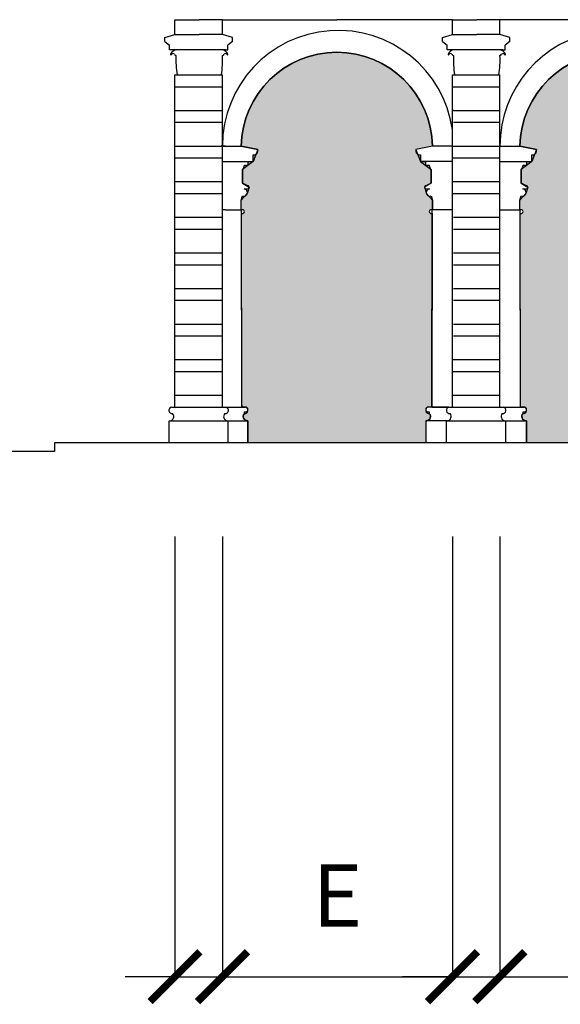
# Model space of a CAD drawing. Extents: x 197 to 577, y 161 to 418.
# Drawn here: x 349 to 357, y 305 to 321 of the extents above; entities that cross this region are included whole.
import ezdxf

# ---------------------------------------------------------------- set-up
doc = ezdxf.new("R2010")
doc.units = 0
doc.header["$MEASUREMENT"] = 0
doc.layers.get('0').update_dxf_attribs({"linetype": 'CONTINUOUS'})
doc.layers.get('DEFPOINTS').update_dxf_attribs({"linetype": 'CONTINUOUS'})
for name, color, linetype in [('Bugnato', 8, 'CONTINUOUS'), ('MURIVISTA', 1, 'CONTINUOUS'), ('QUOTE', 8, 'CONTINUOUS'), ('RETINOSOTTOP', 251, 'CONTINUOUS'), ('Sezione', 7, 'CONTINUOUS')]:
    doc.layers.add(name, color=color, linetype=linetype)
doc.styles.add('ROMAND', font='romand.shx')
doc.dimstyles.new('ISO-25', dxfattribs={"dimtxt": 1, "dimasz": 0.8, "dimexe": 0, "dimexo": 1.5, "dimgap": 0.8, "dimtad": 1, "dimdec": 0, "dimdsep": 46, "dimtxsty": 'ROMAND', "dimblk1": 'ARCHTICK', "dimblk2": 'ARCHTICK', "dimsah": 1, "dimcen": 2.5, "dimclrt": 1, "dimadec": 0, "dimazin": 0, "dimtfac": 1, "dimtdec": 0, "dimtmove": 0, "dimatfit": 3, "dimldrblk": 'ARCHTICK', "dimfxl": 0, "dimtolj": 1, "dimtzin": 0, "dimarcsym": 0})

# ---------------------------------------------------------------- blocks, each defined once
blk = doc.blocks.new('_ARCHTICK')
at = {"color": 0, "linetype": 'ByBlock', "const_width": 0.15}
blk.add_lwpolyline([(-0.5, -0.5), (0.5, 0.5)], dxfattribs=at)
blk = doc.blocks.new('*D160')
at = {"layer": 'DEFPOINTS', "color": 0}
for p in [(356.2536323081909, 314.1053734111797), (359.8793748079243, 314.1053734111797), (359.8793748079243, 305.5553734111797)]:
    blk.add_point(p, dxfattribs=at)
at = {"layer": 'QUOTE', "color": 0, "lineweight": -2}
for p in [(359.8793748079243, 312.6053734111797), (356.2536323081909, 305.5553734111797)]:
    blk.add_line(p, (359.8793748079243, 305.5553734111797), dxfattribs=at)
at = {"layer": 'QUOTE', "color": 0, "lineweight": -2, "xscale": 0.8, "yscale": 0.8, "zscale": 0.8, "rotation": 180}
blk.add_blockref('_ARCHTICK', (356.2536323081909, 305.5553734111797), dxfattribs=at)
at = {"layer": 'QUOTE', "color": 0, "lineweight": -2, "xscale": 0.8, "yscale": 0.8, "zscale": 0.8}
blk.add_blockref('_ARCHTICK', (359.8793748079243, 305.5553734111797), dxfattribs=at)
at = {"layer": 'QUOTE', "color": 1, "insert": (358.0665035580576, 306.8553734111798), "char_height": 1, "attachment_point": 5, "style": 'ROMAND'}
blk.add_mtext('\\A1;F', dxfattribs=at)
blk = doc.blocks.new('*D159')
at = {"layer": 'DEFPOINTS', "color": 0}
for p in [(355.4936323081909, 314.1053734111797), (356.2536323081909, 314.1053734111797), (356.2536323081909, 305.5553734111797)]:
    blk.add_point(p, dxfattribs=at)
at = {"layer": 'QUOTE', "color": 0, "lineweight": -2}
for p, q in [((356.2536323081909, 312.6053734111797), (356.2536323081909, 305.5553734111797)), ((355.4936323081909, 305.5553734111797), (354.6936323081908, 305.5553734111797)), ((355.4936323081909, 305.5553734111797), (356.2536323081909, 305.5553734111797)), ((356.2536323081909, 305.5553734111797), (357.0536323081909, 305.5553734111797))]:
    blk.add_line(p, q, dxfattribs=at)
at = {"layer": 'QUOTE', "color": 0, "lineweight": -2, "xscale": 0.8, "yscale": 0.8, "zscale": 0.8}
blk.add_blockref('_ARCHTICK', (355.4936323081909, 305.5553734111797), dxfattribs=at)
at = {"layer": 'QUOTE', "color": 0, "lineweight": -2, "xscale": 0.8, "yscale": 0.8, "zscale": 0.8, "rotation": 180}
blk.add_blockref('_ARCHTICK', (356.2536323081909, 305.5553734111797), dxfattribs=at)
blk = doc.blocks.new('*D158')
at = {"layer": 'DEFPOINTS', "color": 0}
for p in [(351.8076323081909, 314.1053734111797), (355.4936323081909, 314.1053734111797), (355.4936323081909, 305.5553734111797)]:
    blk.add_point(p, dxfattribs=at)
at = {"layer": 'QUOTE', "color": 0, "lineweight": -2}
for p in [(355.4936323081909, 312.6053734111797), (351.8076323081909, 305.5553734111797)]:
    blk.add_line(p, (355.4936323081909, 305.5553734111797), dxfattribs=at)
at = {"layer": 'QUOTE', "color": 0, "lineweight": -2, "xscale": 0.8, "yscale": 0.8, "zscale": 0.8, "rotation": 180}
blk.add_blockref('_ARCHTICK', (351.8076323081909, 305.5553734111797), dxfattribs=at)
at = {"layer": 'QUOTE', "color": 0, "lineweight": -2, "xscale": 0.8, "yscale": 0.8, "zscale": 0.8}
blk.add_blockref('_ARCHTICK', (355.4936323081909, 305.5553734111797), dxfattribs=at)
at = {"layer": 'QUOTE', "color": 1, "insert": (353.6506323081909, 306.8553734111798), "char_height": 1, "attachment_point": 5, "style": 'ROMAND'}
blk.add_mtext('\\A1;E', dxfattribs=at)
blk = doc.blocks.new('*D157')
at = {"layer": 'DEFPOINTS', "color": 0}
for p in [(351.0476323081909, 314.1053734111797), (351.8076323081909, 314.1053734111797), (351.8076323081909, 305.5553734111797)]:
    blk.add_point(p, dxfattribs=at)
at = {"layer": 'QUOTE', "color": 0, "lineweight": -2}
for p, q in [((351.0476323081909, 312.6053734111797), (351.0476323081909, 305.5553734111797)), ((351.8076323081909, 312.6053734111797), (351.8076323081909, 305.5553734111797)), ((351.0476323081909, 305.5553734111797), (350.2476323081909, 305.5553734111797)), ((351.0476323081909, 305.5553734111797), (351.8076323081909, 305.5553734111797)), ((351.8076323081909, 305.5553734111797), (352.6076323081909, 305.5553734111797))]:
    blk.add_line(p, q, dxfattribs=at)
at = {"layer": 'QUOTE', "color": 0, "lineweight": -2, "xscale": 0.8, "yscale": 0.8, "zscale": 0.8}
blk.add_blockref('_ARCHTICK', (351.0476323081909, 305.5553734111797), dxfattribs=at)
at = {"layer": 'QUOTE', "color": 0, "lineweight": -2, "xscale": 0.8, "yscale": 0.8, "zscale": 0.8, "rotation": 180}
blk.add_blockref('_ARCHTICK', (351.8076323081909, 305.5553734111797), dxfattribs=at)

msp = doc.modelspace()

# ---------------------------------------------------------------- hatches: boundary and pattern name
at = {"layer": 'RETINOSOTTOP'}
h = msp.add_hatch(color=256, dxfattribs=at)
edge = h.paths.add_edge_path()
edge.add_line((353.6411323081908, 314.1053051964051), (352.2161323081908, 314.1053734111796))
edge.add_line((352.2161323081908, 314.1053734111796), (352.2161323081908, 314.4568734111796))
edge.add_line((352.2161323081908, 314.4568734111796), (352.2003898084575, 314.4568734111796))
edge.add_arc((352.2082610583242, 314.5241877862463), 0.06777301575916551, 136.4606413411713, 263.3305389869053, ccw=False)
edge.add_line((352.1591323081907, 314.5708734111796), (352.1591323081907, 314.5993734111796))
edge.add_line((352.1591323081907, 314.5993734111796), (352.1781323081908, 314.5993734111795))
edge.add_arc((352.1781323081908, 314.6373734111795), 0.03800000000001091, 270, 450)
edge.add_line((352.1781323081908, 314.6753734111795), (352.1211323081908, 314.6753734111795))
edge.add_line((352.1211323081908, 314.6753734111795), (352.1119759779661, 317.7730312494321))
edge.add_line((352.1119759779661, 317.7730312494321), (352.1309506438065, 317.7730312494321))
edge.add_arc((352.1281501724041, 317.8048102314352), 0.03190213687566625, 275.0360885071283, 450)
edge.add_line((352.1281501724041, 317.8367123683109), (352.1091501724034, 317.8367123683109))
edge.add_line((352.1091501724034, 317.8367123683109), (352.1091501724034, 317.9886479835932))
edge.add_line((352.1091501724034, 317.9886479835932), (352.1283416737642, 318.0567849623378))
edge.add_arc((352.1501898726046, 318.1110860695591), 0.05853164988300329, 248.082476587142, 443.2530281717214)
edge.add_line((352.1570664583444, 318.1692123683109), (352.2069506438051, 318.1692123683109))
edge.add_arc((352.206950643805, 318.1977123683109), 0.02850000000000819, 270.0000000001143, 449.9999999998857)
edge.add_line((352.2069506438051, 318.2262123683109), (352.1309506438051, 318.2599901460887))
edge.add_line((352.1309506438051, 318.2599901460887), (352.1309506438051, 318.4816794647587))
edge.add_arc((352.0668366773789, 318.5486500513292), 0.09271278313419758, 313.7515967955923, 359.8988123438583)
edge.add_line((352.1595493159294, 318.548486315284), (352.2212006438051, 318.548486315284))
edge.add_line((352.2212006438051, 318.548486315284), (352.2212006438051, 318.6102363152839))
edge.add_line((352.2212006438051, 318.6102363152839), (352.2985374266904, 318.6102363152839))
edge.add_line((352.2985374266904, 318.6102363152839), (352.2985374266904, 318.7145993528713))
edge.add_line((352.2985374266904, 318.7145993528713), (352.3275982197614, 318.714736315284))
edge.add_arc((352.3059301719448, 318.7823788702289), 0.07102830094871862, 287.7619044080525, 372.957314037677)
edge.add_line((352.3751499066322, 318.7983051964051), (352.1091499066322, 318.8553051964051))
edge.add_arc((353.6411323081908, 318.8240726740066), 1.532300737172898, 89.99999999999568, 178.8320728390862, ccw=False)
edge.add_arc((353.6411323081909, 318.8240726740068), 1.532300737172761, 1.1679271609075954, 89.9999999999979, ccw=False)
edge.add_line((355.1731147097494, 318.8553051964051), (354.9071147097494, 318.7983051964051))
edge.add_arc((354.9763344444369, 318.782378870229), 0.07102830094878074, 167.042685962378, 252.2380955920051)
edge.add_line((354.9546663966203, 318.714736315284), (354.9837271896912, 318.7145993528713))
edge.add_line((354.9837271896912, 318.7145993528713), (354.9837271896912, 318.6102363152839))
edge.add_line((354.9837271896912, 318.6102363152839), (355.0610639725766, 318.6102363152839))
edge.add_line((355.0610639725766, 318.6102363152839), (355.0610639725766, 318.548486315284))
edge.add_line((355.0610639725766, 318.548486315284), (355.1227153004523, 318.548486315284))
edge.add_arc((355.2154279390028, 318.548650051329), 0.09271278313413202, 180.1011876560364, 226.2484032043094)
edge.add_line((355.1513139725765, 318.4816794647587), (355.1513139725765, 318.2599901460887))
edge.add_line((355.1513139725765, 318.2599901460887), (355.0753139725765, 318.2262123683109))
edge.add_arc((355.0753139725766, 318.1977123683109), 0.02850000000000819, 90.00000000022857, 270)
edge.add_line((355.0753139725766, 318.1692123683109), (355.1251981580372, 318.1692123683109))
edge.add_arc((355.132074743777, 318.1110860695591), 0.05853164988300922, 96.74697182827867, 291.917523412858)
edge.add_line((355.1539229426174, 318.0567849623378), (355.1731144439784, 317.9886479835932))
edge.add_line((355.1731144439784, 317.9886479835932), (355.1731144439784, 317.8367123683109))
edge.add_line((355.1731144439784, 317.8367123683109), (355.1541144439775, 317.8367123683109))
edge.add_arc((355.1541144439775, 317.8048102314352), 0.03190213687571486, 90, 264.9639114929734)
edge.add_line((355.1513139725752, 317.7730312494321), (355.1702886384155, 317.7730312494321))
edge.add_line((355.1702886384155, 317.7730312494321), (355.1611323081909, 314.6753734111795))
edge.add_line((355.1611323081909, 314.6753734111795), (355.1041323081909, 314.6753734111795))
edge.add_arc((355.1041323081909, 314.6373734111795), 0.03800000000001091, 90, 270)
edge.add_line((355.1041323081909, 314.5993734111795), (355.1231323081909, 314.5993734111796))
edge.add_line((355.1231323081909, 314.5993734111796), (355.1231323081909, 314.5708734111796))
edge.add_arc((355.0740035580575, 314.5241877862463), 0.06777301575910247, -83.33053898685188, 43.53935865889662, ccw=False)
edge.add_line((355.0818748079242, 314.4568734111796), (355.0661323081909, 314.4568734111796))
edge.add_line((355.0661323081909, 314.4568734111796), (355.0661323081909, 314.1053734111796))
edge.add_line((355.0661323081909, 314.1053734111796), (353.6411323081908, 314.1053051964051))
h = msp.add_hatch(color=256, dxfattribs=at)
edge = h.paths.add_edge_path()
edge.add_line((358.1061323081909, 314.1053051964051), (356.6811323081909, 314.1053734111796))
edge.add_line((356.6811323081909, 314.1053734111796), (356.6811323081909, 314.4568734111796))
edge.add_line((356.6811323081909, 314.4568734111796), (356.6653898084575, 314.4568734111796))
edge.add_arc((356.6732610583243, 314.5241877862463), 0.06777301575911567, 136.4606413411034, 263.330538986852, ccw=False)
edge.add_line((356.6241323081909, 314.5708734111796), (356.6241323081909, 314.5993734111796))
edge.add_line((356.6241323081909, 314.5993734111796), (356.6431323081909, 314.5993734111795))
edge.add_arc((356.6431323081909, 314.6373734111795), 0.03800000000001091, 270, 450)
edge.add_line((356.6431323081909, 314.6753734111795), (356.5861323081908, 314.6753734111795))
edge.add_line((356.5861323081908, 314.6753734111795), (356.5769759779662, 317.7730312494321))
edge.add_line((356.5769759779662, 317.7730312494321), (356.5959506438066, 317.7730312494321))
edge.add_arc((356.5931501724043, 317.8048102314352), 0.03190213687566625, 275.0360885071283, 450)
edge.add_line((356.5931501724043, 317.8367123683109), (356.5741501724034, 317.8367123683109))
edge.add_line((356.5741501724034, 317.8367123683109), (356.5741501724034, 317.9886479835932))
edge.add_line((356.5741501724034, 317.9886479835932), (356.5933416737643, 318.0567849623378))
edge.add_arc((356.6151898726048, 318.1110860695591), 0.05853164988300329, 248.082476587142, 443.2530281717214)
edge.add_line((356.6220664583446, 318.1692123683109), (356.6719506438051, 318.1692123683109))
edge.add_arc((356.6719506438051, 318.1977123683109), 0.02850000000000819, 270, 449.9999999997714)
edge.add_line((356.6719506438052, 318.2262123683109), (356.5959506438052, 318.2599901460887))
edge.add_line((356.5959506438052, 318.2599901460887), (356.5959506438052, 318.4816794647587))
edge.add_arc((356.531836677379, 318.5486500513291), 0.09271278313415651, 313.7515967956166, 359.8988123438933)
edge.add_line((356.6245493159295, 318.548486315284), (356.6862006438051, 318.548486315284))
edge.add_line((356.6862006438051, 318.548486315284), (356.6862006438051, 318.6102363152839))
edge.add_line((356.6862006438051, 318.6102363152839), (356.7635374266906, 318.6102363152839))
edge.add_line((356.7635374266906, 318.6102363152839), (356.7635374266906, 318.7145993528713))
edge.add_line((356.7635374266906, 318.7145993528713), (356.7925982197614, 318.714736315284))
edge.add_arc((356.7709301719449, 318.782378870229), 0.07102830094873808, 287.7619044079512, 372.9573140376323)
edge.add_line((356.8401499066323, 318.7983051964051), (356.5741499066324, 318.8553051964051))
edge.add_arc((358.1061323081909, 318.8240726740067), 1.532300737172839, 89.9999999999979, 178.8320728390904, ccw=False)
edge.add_arc((358.106132308191, 318.8240726740067), 1.532300737172818, 1.167927160909585, 90.00000000000222, ccw=False)
edge.add_line((359.6381147097495, 318.8553051964051), (359.3721147097496, 318.7983051964051))
edge.add_arc((359.4413344444369, 318.7823788702289), 0.07102830094868269, 167.0426859623128, 252.2380955919911)
edge.add_line((359.4196663966204, 318.714736315284), (359.4487271896914, 318.7145993528713))
edge.add_line((359.4487271896914, 318.7145993528713), (359.4487271896914, 318.6102363152839))
edge.add_line((359.4487271896914, 318.6102363152839), (359.5260639725767, 318.6102363152839))
edge.add_line((359.5260639725767, 318.6102363152839), (359.5260639725767, 318.548486315284))
edge.add_line((359.5260639725767, 318.548486315284), (359.5877153004524, 318.548486315284))
edge.add_arc((359.6804279390029, 318.5486500513292), 0.09271278313424611, 180.1011876561768, 226.248403204432)
edge.add_line((359.6163139725767, 318.4816794647587), (359.6163139725767, 318.2599901460887))
edge.add_line((359.6163139725767, 318.2599901460887), (359.5403139725767, 318.2262123683109))
edge.add_arc((359.5403139725767, 318.1977123683109), 0.02850000000000819, 90.00000000011427, 269.9999999998857)
edge.add_line((359.5403139725767, 318.1692123683109), (359.5901981580373, 318.1692123683109))
edge.add_arc((359.5970747437772, 318.1110860695591), 0.05853164988301589, 96.74697182833394, 291.917523412858)
edge.add_line((359.6189229426176, 318.0567849623378), (359.6381144439784, 317.9886479835932))
edge.add_line((359.6381144439784, 317.9886479835932), (359.6381144439784, 317.8367123683109))
edge.add_line((359.6381144439784, 317.8367123683109), (359.6191144439777, 317.8367123683109))
edge.add_arc((359.6191144439777, 317.8048102314352), 0.03190213687571486, 90, 264.9639114929734)
edge.add_line((359.6163139725753, 317.7730312494321), (359.6352886384157, 317.7730312494321))
edge.add_line((359.6352886384157, 317.7730312494321), (359.626132308191, 314.6753734111795))
edge.add_line((359.626132308191, 314.6753734111795), (359.5691323081911, 314.6753734111795))
edge.add_arc((359.5691323081911, 314.6373734111795), 0.03800000000001091, 90, 270)
edge.add_line((359.5691323081911, 314.5993734111795), (359.588132308191, 314.5993734111796))
edge.add_line((359.588132308191, 314.5993734111796), (359.588132308191, 314.5708734111796))
edge.add_arc((359.5390035580576, 314.5241877862463), 0.06777301575910451, -83.33053898690531, 43.539358658828576, ccw=False)
edge.add_line((359.5468748079243, 314.4568734111796), (359.531132308191, 314.4568734111796))
edge.add_line((359.531132308191, 314.4568734111796), (359.531132308191, 314.1053734111796))
edge.add_line((359.531132308191, 314.1053734111796), (358.1061323081909, 314.1053051964051))

# ---------------------------------------------------------------- linework, layer by layer
at = {"layer": 'Bugnato'}
for p, q in [((351.0476323081909, 319.8053734111795), (351.8076323081909, 319.8053734111795)), ((355.4936323081909, 319.8053734111795), (356.2536323081909, 319.8053734111795)), ((351.0476323081909, 319.4253734111796), (351.8076323081909, 319.4253734111796)), ((355.5126323081909, 319.4253734111796), (356.2536323081909, 319.4253734111796)), ((351.0476323081909, 319.2353734111796), (351.8076323081909, 319.2353734111796)), ((355.5126323081909, 319.2353734111796), (356.2536323081909, 319.2353734111796)), ((351.0476323081909, 318.8553734111796), (351.8076323081909, 318.8553734111796)), ((355.4936323081909, 318.8553051964051), (356.2536323081909, 318.8553734111796)), ((351.0476323081909, 318.6653734111795), (351.8076323081909, 318.6653734111795)), ((355.4936323081909, 318.6653734111795), (356.2536323081909, 318.6653734111795)), ((351.0476323081909, 318.2853734111795), (351.8076323081909, 318.2853734111795)), ((355.4936323081909, 318.2853734111795), (356.2536323081909, 318.2853734111795)), ((351.0476323081909, 318.0953734111795), (351.8076323081909, 318.0953734111795)), ((355.4936323081909, 318.0953734111795), (356.2536323081909, 318.0953734111795)), ((351.0476323081909, 317.7153734111796), (351.8076323081909, 317.7153734111796)), ((355.5126323081909, 317.7153734111796), (356.2536323081909, 317.7153734111796)), ((351.0476323081909, 317.5253734111795), (351.8076323081909, 317.5253734111795)), ((355.5126323081909, 317.5253734111795), (356.2536323081909, 317.5253734111795)), ((351.0476323081909, 317.1453734111795), (351.8076323081909, 317.1453734111795)), ((355.5126323081909, 317.1453734111795), (356.2536323081909, 317.1453734111795)), ((351.0476323081909, 316.9553734111796), (351.8076323081909, 316.9553734111796)), ((355.5126323081909, 316.9553734111796), (356.2536323081909, 316.9553734111796)), ((351.0476323081909, 316.5753734111796), (351.8076323081909, 316.5753734111796)), ((355.5126323081909, 316.5753734111796), (356.2536323081909, 316.5753734111796)), ((351.0476323081909, 316.3853734111796), (351.8076323081909, 316.3853734111796)), ((355.5126323081909, 316.3853734111796), (356.2536323081909, 316.3853734111796)), ((351.0476323081909, 316.0053734111796), (351.8076323081909, 316.0053734111796)), ((355.5126323081909, 316.0053734111796), (356.2536323081909, 316.0053734111796)), ((351.0476323081909, 315.8153734111796), (351.8076323081909, 315.8153734111796)), ((355.5126323081909, 315.8153734111796), (356.2536323081909, 315.8153734111796)), ((351.0476323081909, 315.4353734111796), (351.8076323081909, 315.4353734111796)), ((355.4936323081909, 315.4353734111795), (356.2536323081909, 315.4353734111796)), ((351.0476323081909, 315.2453734111796), (351.8076323081909, 315.2453734111796)), ((355.4936323081909, 315.2453734111796), (356.2536323081909, 315.2453734111796)), ((351.0476323081909, 314.8653734111796), (351.8076323081909, 314.8653734111796)), ((355.4936323081909, 314.8653734111796), (356.2536323081909, 314.8653734111796))]:
    msp.add_line(p, q, dxfattribs=at)
at = {"layer": 'MURIVISTA'}
for p, q in [((351.0476323081909, 320.8788734111795), (351.4371323081909, 320.8788734111795)), ((351.0476323081909, 320.6413734111795), (351.0476323081909, 320.8788734111795)), ((351.8076323081908, 320.8788734111795), (351.4371323081909, 320.8788734111795)), ((351.8076323081908, 320.8788734111795), (353.6411323081909, 320.8788734111795)), ((351.8076323081908, 320.6413734111795), (351.8076323081908, 320.8788734111795)), ((355.4936323081909, 320.8788734111795), (353.6411323081909, 320.8788734111795)), ((355.4936323081909, 320.6413734111795), (355.4936323081909, 320.8788734111795)), ((355.4936323081909, 320.8788734111795), (355.8831323081909, 320.8788734111795)), ((355.4936323081909, 320.6413734111795), (355.4936323081909, 320.8788734111795)), ((355.4936323081909, 320.6413734111795), (355.4936323081909, 320.8788734111795)), ((356.2536323081908, 320.8788734111795), (355.8831323081909, 320.8788734111795)), ((356.2536323081908, 320.6413734111795), (356.2536323081908, 320.8788734111795)), ((356.2536323081908, 320.6413734111795), (356.2536323081908, 320.8788734111795)), ((363.5353823081908, 320.8788734111795), (356.2536323081909, 320.8788734111795)), ((356.2536323081909, 320.6413734111795), (356.2536323081909, 320.8788734111795)), ((350.8861323081909, 320.5938734111796), (351.0476323081909, 320.6413734111795)), ((350.8861323081909, 320.5273734111796), (350.8861323081909, 320.5938734111796)), ((350.8861323081909, 320.5273734111796), (350.962132308191, 320.4703734111795)), ((351.0476323081909, 320.6413734111795), (351.4371323081909, 320.6413734111795)), ((351.8076323081909, 320.6413734111795), (351.4371323081909, 320.6413734111795)), ((351.9691323081909, 320.5938734111796), (351.8076323081908, 320.6413734111795)), ((351.9691323081909, 320.5273734111796), (351.8931323081908, 320.4703734111795)), ((351.9691323081909, 320.5273734111796), (351.9691323081909, 320.5938734111796)), ((355.3321323081909, 320.5938734111796), (355.4936323081909, 320.6413734111795)), ((355.3321323081909, 320.5273734111796), (355.3321323081909, 320.5938734111796)), ((355.3321323081909, 320.5273734111796), (355.4081323081909, 320.4703734111795)), ((355.4936323081909, 320.6413734111795), (355.8831323081909, 320.6413734111795)), ((355.4936323081909, 320.6413734111795), (355.8831323081909, 320.6413734111795)), ((356.2536323081909, 320.6413734111795), (355.8831323081909, 320.6413734111795)), ((356.2536323081909, 320.6413734111795), (355.8831323081909, 320.6413734111795)), ((356.4151323081909, 320.5938734111796), (356.2536323081908, 320.6413734111795)), ((356.4151323081909, 320.5273734111796), (356.3391323081908, 320.4703734111795)), ((356.4151323081909, 320.5273734111796), (356.4151323081909, 320.5938734111796)), ((350.962132308191, 320.3943734111796), (350.962132308191, 320.4703734111795)), ((351.4371323081909, 320.3943734111796), (350.962132308191, 320.3943734111796)), ((351.8551323081909, 320.3943734111796), (351.4371323081909, 320.3943734111796)), ((351.8361323081909, 320.3943734111796), (351.8931323081908, 320.3943734111796)), ((351.8931323081908, 320.3943734111796), (351.8931323081908, 320.4703734111795)), ((355.4081323081909, 320.3943734111796), (355.4081323081909, 320.4703734111795)), ((355.8831323081909, 320.3943734111796), (355.4081323081909, 320.3943734111796)), ((356.3011323081909, 320.3943734111796), (355.8831323081909, 320.3943734111796)), ((356.2821323081909, 320.3943734111796), (356.3391323081908, 320.3943734111796)), ((356.3391323081908, 320.3943734111796), (356.3391323081908, 320.4703734111795)), ((351.0476323081909, 314.6753734111796), (351.0476323081909, 319.9953734111796)), ((351.0476323081909, 319.9953734111796), (351.8076323081909, 319.9953734111796)), ((351.8076323081909, 314.6753734111796), (351.8076323081909, 319.9953734111796)), ((355.4936323081909, 319.9953734111796), (356.2536323081909, 319.9953734111796)), ((355.4936323081909, 314.6753734111796), (355.4936323081909, 319.9953734111796)), ((356.2536323081909, 314.6753734111796), (356.2536323081909, 319.9953734111796)), ((355.5126323081909, 319.4253734111796), (355.4936323081909, 319.4253734111796)), ((351.7886323081909, 318.8553734111796), (352.1088315710182, 318.8553734111796)), ((351.8598823081909, 318.8553734111796), (351.7886323081909, 318.8553734111796)), ((351.8598823081909, 318.8553734111796), (352.1088315710182, 318.8553734111796)), ((355.4936323081909, 318.8553734111796), (355.1734330453637, 318.8553734111796)), ((355.4936323081909, 318.8553734111796), (355.1734330453637, 318.8553734111796)), ((356.2536323081909, 318.8553734111796), (356.5738315710181, 318.8553734111796)), ((356.2536323081908, 318.8553734111796), (356.5738315710181, 318.8553734111796)), ((351.8076323081909, 318.6103045300584), (352.2982190910762, 318.6103045300584)), ((352.1306323081909, 318.2600583608632), (352.1306323081909, 318.4817476795332)), ((355.493632308191, 318.6103045300584), (354.9840455253056, 318.6103045300584)), ((355.1516323081908, 318.2600583608632), (355.1516323081908, 318.4817476795332)), ((356.2536323081908, 318.6103045300584), (356.7632190910762, 318.6103045300584)), ((356.5956323081908, 318.2600583608632), (356.5956323081908, 318.4817476795332)), ((352.1088318367892, 317.8367805830854), (352.1088318367892, 317.9887161983677)), ((355.1734327795925, 317.8367805830854), (355.1734327795926, 317.9887161983677)), ((356.5738318367891, 317.8367805830854), (356.5738318367891, 317.9887161983677)), ((351.8598823081909, 317.8367805830854), (351.8076323081909, 317.8367805830854)), ((351.8598823081909, 317.8367805830854), (352.1121085928502, 317.8367805830854)), ((352.1212261238643, 314.7038051964051), (352.1121085928502, 317.8367805830854)), ((355.1612738879227, 314.6753734111796), (355.1704741606284, 317.8367805830854)), ((355.4936323081909, 317.8367805830854), (355.1704741606284, 317.8367805830854)), ((356.2536323081908, 317.8367805830854), (356.5767904557532, 317.8367805830854)), ((356.585990728459, 314.6753734111795), (356.5767904557532, 317.8367805830854)), ((352.1212261238643, 314.7038051964051), (352.1212261238643, 314.675305196405)), ((350.9906323081909, 314.6753734111796), (352.1784506438053, 314.6753051964051)), ((355.4366323081909, 314.6753734111796), (355.1041323081909, 314.6753734111796)), ((355.1612738879227, 314.6753734111795), (356.6431323081908, 314.6753734111796)), ((350.952632308191, 314.4568734111796), (351.8868898084575, 314.4568734111796)), ((350.952632308191, 314.1053734111796), (350.952632308191, 314.4568734111796)), ((351.8682081440718, 314.4568051964051), (352.2164506438052, 314.4568051964051)), ((351.902632308191, 314.1053734111796), (351.902632308191, 314.4568734111796)), ((352.2164506438052, 314.4568051964051), (352.2164506438052, 314.1053051964051)), ((355.0661323081909, 314.4568734111796), (355.0661323081909, 314.1053734111796)), ((355.4143748079243, 314.4568734111796), (355.0661323081909, 314.4568734111796)), ((355.3986323081909, 314.4568734111796), (356.3328898084574, 314.4568734111796)), ((355.3986323081909, 314.1053734111796), (355.3986323081909, 314.4568734111796)), ((356.3328898084575, 314.4568734111796), (356.6811323081909, 314.4568734111796)), ((356.3486323081909, 314.1053734111796), (356.3486323081909, 314.4568734111796)), ((356.6811323081909, 314.4568734111796), (356.6811323081909, 314.1053734111796))]:
    msp.add_line(p, q, dxfattribs=at)
for points in [[(352.1088315710182, 318.8553734111796), (352.3748315710181, 318.7983734111796), (352.2982190910762, 318.6103045300584), (352.1306323081909, 318.4817476795332), (352.1306323081909, 318.2600583608632), (352.2351323081909, 318.1977805830854), (352.2057931976084, 318.0944359325421), (352.1088318367892, 317.9887161983677)], [(355.1734330453637, 318.8553734111796), (354.9074330453637, 318.7983734111796), (354.9840455253056, 318.6103045300584), (355.1516323081909, 318.4817476795332), (355.1516323081909, 318.2600583608632), (355.0471323081908, 318.1977805830854), (355.0764714187735, 318.0944359325421), (355.1734327795926, 317.9887161983677)], [(356.5738315710181, 318.8553734111796), (356.8398315710181, 318.7983734111796), (356.7632190910762, 318.6103045300584), (356.5956323081908, 318.4817476795332), (356.5956323081908, 318.2600583608632), (356.7001323081909, 318.1977805830854), (356.6707931976084, 318.0944359325421), (356.5738318367892, 317.9887161983677)]]:
    msp.add_lwpolyline(points, dxfattribs=at)
for centre, radius, start, end in [((353.6601323081909, 318.8553734111796), 1.8525, 8.21310195717738, 180), ((358.1061323081908, 318.8553734111796), 1.8525, 15.94236860562861, 180), ((351.0739181251641, 320.2914727531842), 0.1029598712760174, 88.05672612324568, 159.8723130223821), ((351.8003464912177, 320.2914727531842), 0.1029598712760353, 20.12768697761786, 91.94327387660313), ((355.5199181251641, 320.2914727531842), 0.1029598712760174, 88.05672612324568, 159.8723130223821), ((356.2463464912177, 320.2914727531842), 0.1029598712760353, 20.12768697761786, 91.94327387660313), ((350.9846457477744, 320.3248716371568), 0.00767320477217887, 164.6516821039909, 331.0702397596499), ((351.0172287586034, 320.3063483101627), 0.02980770273809176, 43.59560826700864, 150.2047369067697), ((351.0656602752928, 320.3357316620787), 0.02825870443376137, 198.2060872543481, 263.3408450668427), ((353.145469263015, 320.2730702535644), 2.083373165515341, 179.0485890640879, 187.6598623990484), ((350.3657142686413, 320.2261767249142), 1.444983950417212, 350.8089347618987, 3.244102901319128), ((351.808604341089, 320.3357316620787), 0.02825870443376137, 269.6048773952309, 341.7939127456519), ((351.8570358577784, 320.3063483101627), 0.02980770273809176, 29.79526309323031, 136.4043917329914), ((351.8896188686074, 320.3248716371568), 0.00767320477217887, 208.9297602403501, 15.34831789600913), ((353.6411323081909, 318.8240726740067), 1.532300737172801, 1.167927160908418, 178.8320728390918), ((355.4306457477744, 320.3248716371568), 0.00767320477217887, 164.6516821039909, 331.0702397596499), ((355.4632287586033, 320.3063483101627), 0.02980770273809176, 43.59560826700864, 150.2047369067697), ((355.5116602752928, 320.3357316620787), 0.02825870443376137, 198.2060872543481, 263.3408450668427), ((357.591469263015, 320.2730702535644), 2.083373165515341, 179.0485890640879, 187.6598623990484), ((354.8117142686413, 320.2261767249142), 1.444983950417212, 350.8089347618987, 3.244102901319128), ((356.2546043410889, 320.3357316620787), 0.02825870443376137, 269.6048773952309, 341.7939127456519), ((356.3030358577784, 320.3063483101627), 0.02980770273809176, 29.79526309323031, 136.4043917329914), ((356.3356188686073, 320.3248716371568), 0.00767320477217887, 208.9297602403501, 15.34831789600913), ((358.1061323081908, 318.8240726740067), 1.532300737172801, 1.167927160908418, 178.8320728390918), ((351.0041515389598, 314.6238541804103), 0.05326350288558859, 104.703551823748, 275.9061411137446), ((350.9605035580577, 314.5241877862462), 0.06777301575905223, 276.6694610131086, 43.53935865896462), ((351.8947610583242, 314.5241877862462), 0.06777301575905223, 136.4606413410354, 263.3305389868914), ((351.851113077422, 314.6238541804103), 0.05326350288558859, 264.0938588862554, 75.29644817625199), ((352.2085793939385, 314.5241195714717), 0.06777301575905223, 136.4606413410354, 263.3305389868914), ((352.1649314130359, 314.6237859656358), 0.05326350288558859, 264.0938588862554, 75.29644817625199), ((355.1176515389598, 314.6238541804103), 0.05326350288558859, 104.703551823748, 275.9061411137446), ((355.0740035580576, 314.5241877862462), 0.06777301575905223, 276.6694610131086, 43.53935865896462), ((355.4501515389597, 314.6238541804103), 0.05326350288558859, 104.703551823748, 275.9061411137446), ((355.4065035580576, 314.5241877862462), 0.06777301575905223, 276.6694610131086, 43.53935865896462), ((356.3407610583241, 314.5241877862462), 0.06777301575905223, 136.4606413410354, 263.3305389868914), ((356.297113077422, 314.6238541804103), 0.05326350288558859, 264.0938588862554, 75.29644817625199), ((356.6732610583241, 314.5241877862462), 0.06777301575905223, 136.4606413410354, 263.3305389868914), ((356.6296130774219, 314.6238541804103), 0.05326350288558859, 264.0938588862554, 75.29644817625199)]:
    msp.add_arc(centre, radius, start, end, dxfattribs=at)
at = {"layer": 'RETINOSOTTOP'}
msp.add_lwpolyline([(353.6411323081908, 314.1053051964051), (352.2161323081908, 314.1053734111796), (352.2161323081908, 314.4568734111796), (352.2003898084575, 314.4568734111796, -0.6180339887494738), (352.1591323081907, 314.5708734111796), (352.1591323081907, 314.5993734111796), (352.1781323081908, 314.5993734111795, 0.9999999999999999), (352.1781323081908, 314.6753734111795), (352.1211323081908, 314.6753734111795), (352.1119759779661, 317.7730312494321), (352.1309506438065, 317.7730312494321, 0.9569900190637819), (352.1281501724041, 317.8367123683109), (352.1091501724034, 317.8367123683109), (352.1091501724034, 317.9886479835932), (352.1283416737642, 318.0567849623378, 1.141994687064067), (352.1570664583444, 318.1692123683109), (352.2069506438051, 318.1692123683109, 0.9999999999971577), (352.2069506438051, 318.2262123683109), (352.1309506438051, 318.2599901460887), (352.1309506438051, 318.4816794647587, 0.2041213246041618), (352.1595493159294, 318.548486315284), (352.2212006438051, 318.548486315284), (352.2212006438051, 318.6102363152839), (352.2985374266904, 318.6102363152839), (352.2985374266904, 318.7145993528713), (352.3275982197614, 318.714736315284, 0.3898606342229331), (352.3751499066322, 318.7983051964051), (352.1091499066322, 318.8553051964051, -0.408255700505993), (353.6411323081909, 320.3563734111796, -0.408255700505993), (355.1731147097494, 318.8553051964051), (354.9071147097494, 318.7983051964051, 0.3898606342229331), (354.9546663966203, 318.714736315284), (354.9837271896912, 318.7145993528713), (354.9837271896912, 318.6102363152839), (355.0610639725766, 318.6102363152839), (355.0610639725766, 318.548486315284), (355.1227153004523, 318.548486315284, 0.2041213246041618), (355.1513139725765, 318.4816794647587), (355.1513139725765, 318.2599901460887), (355.0753139725765, 318.2262123683109, 0.9999999999971577), (355.0753139725766, 318.1692123683109), (355.1251981580372, 318.1692123683109, 1.141994687064067), (355.1539229426174, 318.0567849623378), (355.1731144439784, 317.9886479835932), (355.1731144439784, 317.8367123683109), (355.1541144439775, 317.8367123683109, 0.9569900190637819), (355.1513139725752, 317.7730312494321), (355.1702886384155, 317.7730312494321), (355.1611323081909, 314.6753734111795), (355.1041323081909, 314.6753734111795, 0.9999999999999999), (355.1041323081909, 314.5993734111795), (355.1231323081909, 314.5993734111796), (355.1231323081909, 314.5708734111796, -0.6180339887494738), (355.0818748079242, 314.4568734111796), (355.0661323081909, 314.4568734111796), (355.0661323081909, 314.1053734111796)], format="xyb", close=True, dxfattribs=at)
msp.add_lwpolyline([(358.1061323081909, 314.1053051964051), (356.6811323081909, 314.1053734111796), (356.6811323081909, 314.4568734111796), (356.6653898084575, 314.4568734111796, -0.6180339887494738), (356.6241323081909, 314.5708734111796), (356.6241323081909, 314.5993734111796), (356.6431323081909, 314.5993734111795, 0.9999999999999999), (356.6431323081909, 314.6753734111795), (356.5861323081908, 314.6753734111795), (356.5769759779662, 317.7730312494321), (356.5959506438066, 317.7730312494321, 0.9569900190637819), (356.5931501724043, 317.8367123683109), (356.5741501724034, 317.8367123683109), (356.5741501724034, 317.9886479835932), (356.5933416737643, 318.0567849623378, 1.141994687064067), (356.6220664583446, 318.1692123683109), (356.6719506438051, 318.1692123683109, 0.9999999999971577), (356.6719506438052, 318.2262123683109), (356.5959506438052, 318.2599901460887), (356.5959506438052, 318.4816794647587, 0.2041213246041618), (356.6245493159295, 318.548486315284), (356.6862006438051, 318.548486315284), (356.6862006438051, 318.6102363152839), (356.7635374266906, 318.6102363152839), (356.7635374266906, 318.7145993528713), (356.7925982197614, 318.714736315284, 0.3898606342229331), (356.8401499066323, 318.7983051964051), (356.5741499066324, 318.8553051964051, -0.408255700505993), (358.106132308191, 320.3563734111796, -0.408255700505993)], format="xyb", dxfattribs=at)
at = {"layer": 'Sezione'}
for p, q in [((350.952632308191, 314.1053734111796), (349.1152238708843, 314.1053734111797)), ((349.1152238708843, 314.1053734111797), (349.1152238708843, 313.9628734111798)), ((576.8301956925468, 314.1053734111797), (349.1152238708843, 314.1053734111797)), ((349.1152238708843, 313.9628734111798), (341.6731389782605, 313.9628734111795))]:
    msp.add_line(p, q, dxfattribs=at)

# ---------------------------------------------------------------- dimensions: what is measured, and where the dimension line sits
at = {"layer": 'QUOTE'}
dim = msp.add_linear_dim(base=(351.8076323081909, 305.5553734111797), p1=(351.0476323081909, 314.1053734111797), p2=(351.8076323081909, 314.1053734111797), text=' ', dimstyle='ISO-25', dxfattribs=at)
dim.commit()
dim.dimension.update_dxf_attribs({"geometry": '*D157', "text_midpoint": (351.4276323081909, 305.5553734111797)})
for base, p1, p2, text, picture, middle in [((355.4936323081909, 305.5553734111797), (351.8076323081909, 314.1053734111797), (355.4936323081909, 314.1053734111797), 'E', '*D158', (353.6506323081909, 306.8553734111798)), ((356.2536323081909, 305.5553734111797), (355.4936323081909, 314.1053734111797), (356.2536323081909, 314.1053734111797), ' ', '*D159', (355.8736323081908, 305.5553734111797)), ((359.8793748079243, 305.5553734111797), (356.2536323081909, 314.1053734111797), (359.8793748079243, 314.1053734111797), 'F', '*D160', (358.0665035580576, 306.8553734111798))]:
    dim = msp.add_linear_dim(base=base, p1=p1, p2=p2, text=text, dimstyle='ISO-25', override={"dimse1": 1, "dimtmove": 1}, dxfattribs=at)
    dim.commit()
    dim.dimension.update_dxf_attribs({"geometry": picture, "text_midpoint": middle})

doc.saveas('drawing.dxf')
